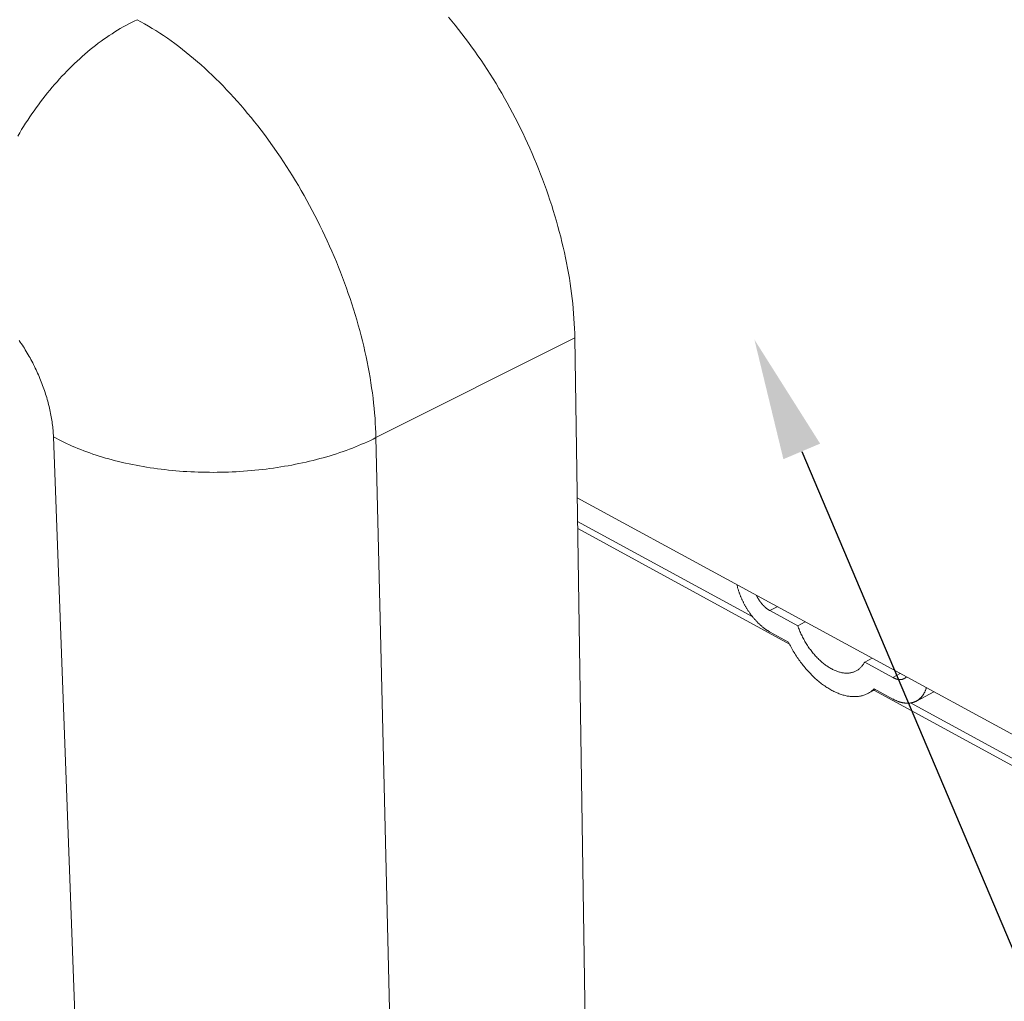
# Model space of a CAD drawing. Units: millimetres. Extents: x 701 to 1153, y 700 to 999.
# Drawn here: x 1062 to 1080, y 931 to 950 of the extents above; entities that cross this region are included whole.
import ezdxf
from ezdxf import colors
from ezdxf.entities.mleader import LeaderData, LeaderLine
from ezdxf.math import Vec2, Vec3

# ---------------------------------------------------------------- set-up
doc = ezdxf.new("R2010")
doc.units = ezdxf.units.MM
doc.styles.get("Standard").update_dxf_attribs({"font": 'Arial.ttf'})

msp = doc.modelspace()

# ---------------------------------------------------------------- linework, layer by layer
at = {"color": 0, "linetype": 'Continuous', "lineweight": 0, "extrusion": (-0.007731, 0.860947, 0.508635)}
for p, q in [((1072.131, 943.925), (1068.363, 942.036)), ((1072.477, 921.284), (1072.131, 943.925)), ((1062.251, 942.052), (1063.089, 919.271)), ((1068.899, 919.247), (1068.363, 942.036)), ((1080.751, 936.23), (1072.177, 940.893)), ((1075.504, 938.636), (1072.184, 940.447)), ((1076.2, 938.12), (1072.186, 940.311)), ((1075.969, 938.83), (1075.829, 938.757)), ((1076.357, 938.469), (1075.829, 938.757)), ((1076.497, 938.543), (1076.357, 938.469)), ((1076.18, 938.161), (1075.832, 938.351)), ((1077.766, 937.853), (1077.625, 937.779)), ((1078.159, 937.488), (1077.625, 937.779)), ((1078.3, 937.563), (1078.159, 937.488)), ((1077.828, 937.261), (1077.691, 937.189)), ((1088.238, 931.549), (1077.8, 937.247)), ((1078.16, 937.08), (1077.808, 937.273)), ((1078.934, 937.218), (1078.605, 937.042)), ((1088.157, 931.735), (1078.493, 937.006))]:
    msp.add_line(p, q, dxfattribs=at)
at = {"color": 0, "linetype": 'Continuous', "lineweight": 0}
for points in [[(1063.836, 949.959), (1063.783, 949.934), (1063.73, 949.907), (1063.677, 949.879), (1063.624, 949.851), (1063.571, 949.821), (1063.518, 949.791), (1063.465, 949.759), (1063.413, 949.726), (1063.361, 949.693), (1063.308, 949.658), (1063.256, 949.623), (1063.204, 949.587), (1063.153, 949.549), (1063.101, 949.511), (1063.05, 949.472), (1062.999, 949.432), (1062.948, 949.391), (1062.898, 949.349), (1062.848, 949.307), (1062.798, 949.263), (1062.748, 949.219), (1062.699, 949.173), (1062.65, 949.127), (1062.601, 949.081), (1062.553, 949.033), (1062.505, 948.985), (1062.458, 948.935), (1062.411, 948.886), (1062.364, 948.835), (1062.318, 948.784), (1062.272, 948.731), (1062.227, 948.679), (1062.182, 948.625), (1062.138, 948.571), (1062.094, 948.516), (1062.051, 948.461), (1062.008, 948.405), (1061.965, 948.348), (1061.924, 948.291), (1061.883, 948.233), (1061.842, 948.175), (1061.802, 948.116), (1061.763, 948.057), (1061.724, 947.997), (1061.686, 947.936), (1061.648, 947.876), (1061.611, 947.814), (1061.575, 947.753)], [(1068.363, 942.036), (1068.36, 942.127), (1068.356, 942.22), (1068.351, 942.313), (1068.345, 942.407), (1068.337, 942.501), (1068.329, 942.596), (1068.319, 942.691), (1068.307, 942.787), (1068.295, 942.884), (1068.281, 942.981), (1068.267, 943.078), (1068.251, 943.176), (1068.234, 943.274), (1068.215, 943.372), (1068.196, 943.471), (1068.175, 943.57), (1068.153, 943.669), (1068.13, 943.769), (1068.106, 943.869), (1068.081, 943.969), (1068.055, 944.069), (1068.027, 944.169), (1067.999, 944.269), (1067.969, 944.37), (1067.938, 944.47), (1067.906, 944.57), (1067.873, 944.671), (1067.839, 944.771), (1067.804, 944.871), (1067.767, 944.971), (1067.73, 945.071), (1067.692, 945.171), (1067.652, 945.27), (1067.612, 945.37), (1067.571, 945.469), (1067.528, 945.568), (1067.485, 945.666), (1067.441, 945.764), (1067.395, 945.862), (1067.349, 945.959), (1067.302, 946.056), (1067.254, 946.153), (1067.205, 946.249), (1067.155, 946.344), (1067.104, 946.439), (1067.053, 946.533), (1067, 946.627), (1066.947, 946.72), (1066.893, 946.813), (1066.838, 946.904), (1066.782, 946.996), (1066.726, 947.086), (1066.669, 947.176), (1066.611, 947.264), (1066.552, 947.352), (1066.493, 947.44), (1066.433, 947.526), (1066.372, 947.611), (1066.311, 947.696), (1066.249, 947.78), (1066.187, 947.862), (1066.124, 947.944), (1066.06, 948.025), (1065.996, 948.104), (1065.931, 948.183), (1065.866, 948.261), (1065.8, 948.337), (1065.734, 948.412), (1065.667, 948.487), (1065.6, 948.56), (1065.532, 948.632), (1065.464, 948.702), (1065.396, 948.772), (1065.327, 948.84), (1065.258, 948.907), (1065.188, 948.973), (1065.119, 949.037), (1065.049, 949.101), (1064.978, 949.162), (1064.908, 949.223), (1064.837, 949.282), (1064.766, 949.34), (1064.695, 949.396), (1064.624, 949.451), (1064.553, 949.505), (1064.481, 949.557), (1064.41, 949.607), (1064.338, 949.657), (1064.266, 949.704), (1064.194, 949.751), (1064.123, 949.795), (1064.051, 949.839), (1063.979, 949.88), (1063.907, 949.92), (1063.836, 949.959)], [(1072.131, 943.925), (1072.129, 944.016), (1072.126, 944.108), (1072.121, 944.2), (1072.116, 944.293), (1072.109, 944.387), (1072.101, 944.481), (1072.092, 944.576), (1072.081, 944.671), (1072.07, 944.767), (1072.057, 944.863), (1072.043, 944.959), (1072.028, 945.056), (1072.011, 945.154), (1071.994, 945.251), (1071.975, 945.349), (1071.955, 945.447), (1071.934, 945.546), (1071.912, 945.644), (1071.888, 945.743), (1071.864, 945.842), (1071.838, 945.941), (1071.811, 946.041), (1071.783, 946.14), (1071.754, 946.239), (1071.724, 946.339), (1071.693, 946.438), (1071.66, 946.537), (1071.627, 946.637), (1071.592, 946.736), (1071.557, 946.835), (1071.52, 946.934), (1071.482, 947.033), (1071.443, 947.131), (1071.404, 947.229), (1071.363, 947.327), (1071.321, 947.425), (1071.278, 947.523), (1071.235, 947.62), (1071.19, 947.716), (1071.144, 947.813), (1071.098, 947.908), (1071.05, 948.004), (1071.002, 948.099), (1070.952, 948.193), (1070.902, 948.287), (1070.851, 948.38), (1070.799, 948.473), (1070.746, 948.565), (1070.693, 948.656), (1070.638, 948.747), (1070.583, 948.837), (1070.527, 948.926), (1070.47, 949.015), (1070.413, 949.102), (1070.355, 949.189), (1070.296, 949.276), (1070.236, 949.361), (1070.176, 949.445), (1070.115, 949.529), (1070.053, 949.611), (1069.991, 949.693), (1069.928, 949.773), (1069.865, 949.853), (1069.801, 949.932), (1069.736, 950.009)], [(1061.602, 943.877), (1061.622, 943.848), (1061.641, 943.819), (1061.661, 943.789), (1061.68, 943.76), (1061.699, 943.73), (1061.717, 943.7), (1061.736, 943.67), (1061.754, 943.639), (1061.772, 943.608), (1061.79, 943.577), (1061.807, 943.546), (1061.824, 943.515), (1061.841, 943.483), (1061.857, 943.451), (1061.874, 943.42), (1061.89, 943.387), (1061.905, 943.355), (1061.921, 943.323), (1061.936, 943.29), (1061.951, 943.258), (1061.965, 943.225), (1061.979, 943.192), (1061.993, 943.16), (1062.006, 943.127), (1062.02, 943.093), (1062.032, 943.06), (1062.045, 943.027), (1062.057, 942.994), (1062.069, 942.961), (1062.08, 942.927), (1062.092, 942.894), (1062.102, 942.861), (1062.113, 942.828), (1062.123, 942.794), (1062.132, 942.761), (1062.142, 942.728), (1062.151, 942.694), (1062.159, 942.661), (1062.168, 942.628), (1062.176, 942.595), (1062.183, 942.562), (1062.19, 942.529), (1062.197, 942.496), (1062.203, 942.464), (1062.209, 942.431), (1062.215, 942.399), (1062.22, 942.366), (1062.225, 942.334), (1062.229, 942.302), (1062.233, 942.27), (1062.237, 942.238), (1062.24, 942.207), (1062.243, 942.175), (1062.246, 942.144), (1062.248, 942.113), (1062.25, 942.082), (1062.251, 942.052)], [(1068.363, 942.036), (1068.31, 942.009), (1068.257, 941.984), (1068.202, 941.959), (1068.147, 941.934), (1068.091, 941.91), (1068.034, 941.886), (1067.976, 941.862), (1067.918, 941.839), (1067.859, 941.817), (1067.8, 941.795), (1067.739, 941.774), (1067.678, 941.753), (1067.617, 941.732), (1067.555, 941.713), (1067.492, 941.693), (1067.429, 941.674), (1067.365, 941.656), (1067.3, 941.638), (1067.235, 941.621), (1067.17, 941.605), (1067.104, 941.589), (1067.038, 941.573), (1066.971, 941.558), (1066.903, 941.544), (1066.836, 941.53), (1066.767, 941.517), (1066.699, 941.504), (1066.63, 941.492), (1066.561, 941.481), (1066.491, 941.47), (1066.422, 941.46), (1066.352, 941.45), (1066.281, 941.441), (1066.211, 941.432), (1066.14, 941.425), (1066.069, 941.417), (1065.998, 941.411), (1065.927, 941.405), (1065.855, 941.399), (1065.784, 941.394), (1065.712, 941.39), (1065.64, 941.387), (1065.568, 941.384), (1065.497, 941.382), (1065.425, 941.38), (1065.353, 941.379), (1065.281, 941.378), (1065.209, 941.379), (1065.138, 941.379), (1065.066, 941.381), (1064.995, 941.383), (1064.923, 941.386), (1064.852, 941.389), (1064.781, 941.393), (1064.71, 941.397), (1064.64, 941.402), (1064.569, 941.408), (1064.499, 941.415), (1064.429, 941.422), (1064.36, 941.429), (1064.29, 941.438), (1064.221, 941.446), (1064.153, 941.456), (1064.084, 941.466), (1064.017, 941.476), (1063.949, 941.488), (1063.882, 941.499), (1063.816, 941.512), (1063.75, 941.525), (1063.684, 941.538), (1063.619, 941.553), (1063.554, 941.567), (1063.49, 941.583), (1063.427, 941.598), (1063.364, 941.615), (1063.301, 941.632), (1063.24, 941.649), (1063.178, 941.667), (1063.118, 941.686), (1063.058, 941.705), (1062.999, 941.725), (1062.941, 941.745), (1062.883, 941.766), (1062.826, 941.787), (1062.77, 941.808), (1062.714, 941.831), (1062.659, 941.853), (1062.605, 941.877), (1062.552, 941.9), (1062.5, 941.924), (1062.448, 941.949), (1062.398, 941.974), (1062.348, 941.999), (1062.299, 942.025), (1062.251, 942.052)], [(1075.832, 938.351), (1075.823, 938.356), (1075.814, 938.361), (1075.805, 938.366), (1075.797, 938.371), (1075.788, 938.377), (1075.779, 938.382), (1075.771, 938.388), (1075.762, 938.394), (1075.753, 938.4), (1075.745, 938.406), (1075.736, 938.412), (1075.727, 938.418), (1075.719, 938.425), (1075.71, 938.431), (1075.702, 938.438), (1075.693, 938.445), (1075.685, 938.452), (1075.676, 938.459), (1075.668, 938.466), (1075.659, 938.473), (1075.651, 938.481), (1075.642, 938.488), (1075.634, 938.496), (1075.626, 938.504), (1075.617, 938.511), (1075.609, 938.519), (1075.601, 938.528), (1075.593, 938.536), (1075.585, 938.544), (1075.577, 938.553), (1075.569, 938.561), (1075.561, 938.57), (1075.553, 938.579), (1075.545, 938.587), (1075.537, 938.596), (1075.529, 938.605), (1075.521, 938.615), (1075.514, 938.624), (1075.506, 938.633), (1075.499, 938.643), (1075.491, 938.652), (1075.484, 938.662), (1075.476, 938.671), (1075.469, 938.681), (1075.462, 938.691), (1075.454, 938.701), (1075.447, 938.711), (1075.44, 938.721), (1075.433, 938.731), (1075.426, 938.741), (1075.419, 938.752), (1075.413, 938.762), (1075.406, 938.772), (1075.399, 938.783), (1075.393, 938.794), (1075.386, 938.804), (1075.38, 938.815), (1075.373, 938.826), (1075.367, 938.836), (1075.361, 938.847), (1075.355, 938.858), (1075.349, 938.869), (1075.343, 938.88), (1075.337, 938.891), (1075.331, 938.902), (1075.326, 938.914), (1075.32, 938.925), (1075.315, 938.936), (1075.309, 938.947), (1075.304, 938.959), (1075.299, 938.97), (1075.294, 938.981), (1075.289, 938.993), (1075.284, 939.004), (1075.279, 939.016), (1075.274, 939.027), (1075.27, 939.039), (1075.265, 939.05), (1075.261, 939.062), (1075.256, 939.073), (1075.252, 939.085), (1075.248, 939.096), (1075.244, 939.108), (1075.24, 939.12), (1075.236, 939.131), (1075.232, 939.143), (1075.229, 939.154), (1075.225, 939.166), (1075.222, 939.178), (1075.218, 939.189), (1075.215, 939.201), (1075.212, 939.212), (1075.209, 939.224), (1075.206, 939.236), (1075.204, 939.247)], [(1075.829, 938.757), (1075.826, 938.759), (1075.822, 938.76), (1075.819, 938.762), (1075.816, 938.764), (1075.813, 938.766), (1075.81, 938.768), (1075.807, 938.769), (1075.804, 938.771), (1075.801, 938.773), (1075.798, 938.775), (1075.795, 938.777), (1075.792, 938.78), (1075.789, 938.782), (1075.786, 938.784), (1075.783, 938.786), (1075.78, 938.788), (1075.777, 938.79), (1075.773, 938.793), (1075.77, 938.795), (1075.767, 938.797), (1075.764, 938.8), (1075.761, 938.802), (1075.758, 938.805), (1075.755, 938.807), (1075.752, 938.809), (1075.749, 938.812), (1075.746, 938.815), (1075.743, 938.817), (1075.74, 938.82), (1075.737, 938.822), (1075.735, 938.825), (1075.732, 938.828), (1075.729, 938.831), (1075.726, 938.833), (1075.723, 938.836), (1075.72, 938.839), (1075.717, 938.842), (1075.714, 938.845), (1075.711, 938.848), (1075.708, 938.851), (1075.706, 938.853), (1075.703, 938.856), (1075.7, 938.86), (1075.697, 938.863), (1075.694, 938.866), (1075.691, 938.869), (1075.689, 938.872), (1075.686, 938.875), (1075.683, 938.878), (1075.68, 938.881), (1075.678, 938.885), (1075.675, 938.888), (1075.672, 938.891), (1075.669, 938.894), (1075.667, 938.898), (1075.664, 938.901), (1075.661, 938.904), (1075.659, 938.908), (1075.656, 938.911), (1075.654, 938.915), (1075.651, 938.918), (1075.648, 938.921), (1075.646, 938.925), (1075.643, 938.928), (1075.641, 938.932), (1075.638, 938.936), (1075.636, 938.939), (1075.633, 938.943), (1075.631, 938.946), (1075.628, 938.95), (1075.626, 938.954), (1075.624, 938.957), (1075.621, 938.961), (1075.619, 938.965), (1075.617, 938.968), (1075.614, 938.972), (1075.612, 938.976), (1075.61, 938.98), (1075.607, 938.983), (1075.605, 938.987), (1075.603, 938.991), (1075.601, 938.995), (1075.599, 938.999), (1075.596, 939.002), (1075.594, 939.006), (1075.592, 939.01), (1075.59, 939.014), (1075.588, 939.018), (1075.586, 939.022), (1075.584, 939.026), (1075.582, 939.03), (1075.58, 939.034), (1075.578, 939.038), (1075.576, 939.042), (1075.574, 939.046)], [(1077.625, 937.779), (1077.618, 937.765), (1077.61, 937.752), (1077.601, 937.74), (1077.593, 937.727), (1077.584, 937.716), (1077.574, 937.704), (1077.565, 937.693), (1077.555, 937.683), (1077.545, 937.673), (1077.534, 937.663), (1077.524, 937.654), (1077.512, 937.645), (1077.501, 937.637), (1077.49, 937.629), (1077.478, 937.622), (1077.465, 937.615), (1077.453, 937.609), (1077.44, 937.603), (1077.428, 937.598), (1077.414, 937.593), (1077.401, 937.589), (1077.388, 937.585), (1077.374, 937.581), (1077.36, 937.578), (1077.346, 937.576), (1077.331, 937.574), (1077.317, 937.573), (1077.302, 937.572), (1077.287, 937.572), (1077.272, 937.572), (1077.257, 937.573), (1077.241, 937.574), (1077.226, 937.576), (1077.21, 937.578), (1077.195, 937.58), (1077.179, 937.584), (1077.163, 937.587), (1077.147, 937.592), (1077.131, 937.596), (1077.115, 937.601), (1077.098, 937.607), (1077.082, 937.613), (1077.066, 937.62), (1077.049, 937.627), (1077.033, 937.635), (1077.017, 937.643), (1077, 937.651), (1076.984, 937.66), (1076.967, 937.67), (1076.951, 937.679), (1076.934, 937.69), (1076.918, 937.701), (1076.902, 937.712), (1076.885, 937.723), (1076.869, 937.736), (1076.853, 937.748), (1076.837, 937.761), (1076.821, 937.774), (1076.805, 937.788), (1076.789, 937.802), (1076.773, 937.816), (1076.758, 937.831), (1076.742, 937.846), (1076.727, 937.862), (1076.711, 937.878), (1076.696, 937.894), (1076.681, 937.911), (1076.667, 937.928), (1076.652, 937.945), (1076.638, 937.962), (1076.624, 937.98), (1076.61, 937.998), (1076.596, 938.017), (1076.582, 938.035), (1076.569, 938.054), (1076.556, 938.073), (1076.543, 938.093), (1076.53, 938.112), (1076.517, 938.132), (1076.505, 938.152), (1076.493, 938.172), (1076.482, 938.193), (1076.47, 938.213), (1076.459, 938.234), (1076.448, 938.255), (1076.438, 938.276), (1076.427, 938.297), (1076.418, 938.318), (1076.408, 938.34), (1076.398, 938.361), (1076.389, 938.383), (1076.381, 938.404), (1076.372, 938.426), (1076.364, 938.448), (1076.357, 938.469)], [(1077.808, 937.273), (1077.795, 937.261), (1077.782, 937.25), (1077.769, 937.24), (1077.756, 937.229), (1077.742, 937.22), (1077.729, 937.211), (1077.714, 937.202), (1077.7, 937.194), (1077.685, 937.186), (1077.671, 937.178), (1077.655, 937.172), (1077.64, 937.165), (1077.625, 937.159), (1077.609, 937.154), (1077.593, 937.149), (1077.577, 937.144), (1077.56, 937.14), (1077.544, 937.137), (1077.527, 937.134), (1077.51, 937.131), (1077.493, 937.129), (1077.475, 937.128), (1077.458, 937.126), (1077.44, 937.126), (1077.422, 937.126), (1077.404, 937.126), (1077.386, 937.127), (1077.368, 937.128), (1077.349, 937.13), (1077.331, 937.132), (1077.312, 937.135), (1077.294, 937.138), (1077.275, 937.142), (1077.256, 937.146), (1077.237, 937.151), (1077.218, 937.156), (1077.198, 937.162), (1077.179, 937.168), (1077.16, 937.175), (1077.14, 937.182), (1077.121, 937.189), (1077.101, 937.197), (1077.082, 937.206), (1077.062, 937.215), (1077.043, 937.224), (1077.023, 937.234), (1077.004, 937.244), (1076.984, 937.255), (1076.964, 937.266), (1076.945, 937.278), (1076.925, 937.29), (1076.906, 937.302), (1076.886, 937.315), (1076.867, 937.329), (1076.847, 937.342), (1076.828, 937.356), (1076.809, 937.371), (1076.789, 937.386), (1076.77, 937.401), (1076.751, 937.417), (1076.732, 937.433), (1076.713, 937.45), (1076.694, 937.466), (1076.675, 937.484), (1076.657, 937.501), (1076.638, 937.519), (1076.62, 937.537), (1076.602, 937.556), (1076.583, 937.575), (1076.566, 937.594), (1076.548, 937.614), (1076.53, 937.634), (1076.513, 937.654), (1076.495, 937.674), (1076.478, 937.695), (1076.461, 937.716), (1076.444, 937.738), (1076.428, 937.759), (1076.411, 937.781), (1076.395, 937.803), (1076.379, 937.826), (1076.363, 937.849), (1076.348, 937.871), (1076.332, 937.895), (1076.317, 937.918), (1076.302, 937.941), (1076.288, 937.965), (1076.273, 937.989), (1076.259, 938.013), (1076.245, 938.037), (1076.231, 938.062), (1076.218, 938.087), (1076.205, 938.111), (1076.192, 938.136), (1076.18, 938.161)], [(1078.417, 937.499), (1078.415, 937.497), (1078.413, 937.496), (1078.411, 937.494), (1078.409, 937.492), (1078.407, 937.49), (1078.405, 937.488), (1078.403, 937.487), (1078.401, 937.485), (1078.399, 937.483), (1078.396, 937.482), (1078.394, 937.48), (1078.392, 937.479), (1078.39, 937.477), (1078.388, 937.476), (1078.385, 937.474), (1078.383, 937.473), (1078.381, 937.472), (1078.379, 937.471), (1078.376, 937.469), (1078.374, 937.468), (1078.372, 937.467), (1078.369, 937.466), (1078.367, 937.465), (1078.364, 937.464), (1078.362, 937.463), (1078.359, 937.462), (1078.357, 937.461), (1078.354, 937.46), (1078.352, 937.459), (1078.349, 937.458), (1078.347, 937.457), (1078.344, 937.456), (1078.342, 937.456), (1078.339, 937.455), (1078.337, 937.454), (1078.334, 937.454), (1078.331, 937.453), (1078.329, 937.453), (1078.326, 937.452), (1078.323, 937.452), (1078.321, 937.451), (1078.318, 937.451), (1078.315, 937.451), (1078.312, 937.451), (1078.31, 937.45), (1078.307, 937.45), (1078.304, 937.45), (1078.301, 937.45), (1078.298, 937.45), (1078.296, 937.45), (1078.293, 937.45), (1078.29, 937.45), (1078.287, 937.45), (1078.284, 937.45), (1078.281, 937.45), (1078.278, 937.45), (1078.275, 937.45), (1078.272, 937.451), (1078.27, 937.451), (1078.267, 937.451), (1078.264, 937.452), (1078.261, 937.452), (1078.258, 937.453), (1078.255, 937.453), (1078.252, 937.454), (1078.249, 937.454), (1078.246, 937.455), (1078.243, 937.456), (1078.24, 937.456), (1078.237, 937.457), (1078.234, 937.458), (1078.231, 937.459), (1078.228, 937.46), (1078.224, 937.46), (1078.221, 937.461), (1078.218, 937.462), (1078.215, 937.463), (1078.212, 937.464), (1078.209, 937.465), (1078.206, 937.467), (1078.203, 937.468), (1078.2, 937.469), (1078.197, 937.47), (1078.194, 937.472), (1078.19, 937.473), (1078.187, 937.474), (1078.184, 937.476), (1078.181, 937.477), (1078.178, 937.478), (1078.175, 937.48), (1078.172, 937.481), (1078.169, 937.483), (1078.166, 937.485), (1078.162, 937.486), (1078.159, 937.488)], [(1078.795, 937.294), (1078.792, 937.285), (1078.789, 937.276), (1078.786, 937.268), (1078.783, 937.259), (1078.78, 937.251), (1078.777, 937.243), (1078.774, 937.235), (1078.77, 937.227), (1078.766, 937.219), (1078.763, 937.212), (1078.759, 937.204), (1078.755, 937.197), (1078.751, 937.189), (1078.747, 937.182), (1078.743, 937.175), (1078.738, 937.168), (1078.734, 937.162), (1078.729, 937.155), (1078.725, 937.148), (1078.72, 937.142), (1078.715, 937.136), (1078.71, 937.129), (1078.705, 937.123), (1078.7, 937.118), (1078.695, 937.112), (1078.689, 937.106), (1078.684, 937.101), (1078.678, 937.095), (1078.673, 937.09), (1078.667, 937.085), (1078.661, 937.08), (1078.655, 937.075), (1078.649, 937.071), (1078.643, 937.066), (1078.637, 937.062), (1078.631, 937.058), (1078.625, 937.054), (1078.618, 937.05), (1078.612, 937.046), (1078.605, 937.043), (1078.598, 937.039), (1078.592, 937.036), (1078.585, 937.033), (1078.578, 937.03), (1078.571, 937.027), (1078.564, 937.024), (1078.557, 937.022), (1078.55, 937.019), (1078.543, 937.017), (1078.535, 937.015), (1078.528, 937.013), (1078.521, 937.011), (1078.513, 937.009), (1078.506, 937.008), (1078.498, 937.007), (1078.49, 937.005), (1078.483, 937.004), (1078.475, 937.004), (1078.467, 937.003), (1078.459, 937.002), (1078.451, 937.002), (1078.443, 937.002), (1078.435, 937.002), (1078.427, 937.002), (1078.419, 937.002), (1078.411, 937.002), (1078.402, 937.003), (1078.394, 937.004), (1078.386, 937.005), (1078.378, 937.006), (1078.369, 937.007), (1078.361, 937.008), (1078.352, 937.01), (1078.344, 937.011), (1078.335, 937.013), (1078.327, 937.015), (1078.318, 937.017), (1078.309, 937.019), (1078.301, 937.022), (1078.292, 937.024), (1078.283, 937.027), (1078.275, 937.03), (1078.266, 937.033), (1078.257, 937.036), (1078.249, 937.039), (1078.24, 937.043), (1078.231, 937.046), (1078.222, 937.05), (1078.213, 937.054), (1078.204, 937.058), (1078.196, 937.062), (1078.187, 937.066), (1078.178, 937.071), (1078.169, 937.076), (1078.16, 937.08)]]:
    msp.add_lwpolyline(points, dxfattribs=at)

# ---------------------------------------------------------------- leaders
at = {"color": 0}
ml = msp.add_multileader_mtext('Standard', dxfattribs=at)
ml.set_content('')
ml.set_leader_properties()
ml.build(insert=Vec2(0, 0))
ml.multileader.update_dxf_attribs({"text_right_attachment_type": 6, "dogleg_length": 0.36, "arrow_head_size": 2.3})
ctx = ml.context
ctx.base_point, ctx.char_height, ctx.arrow_head_size, ctx.landing_gap_size, ctx.plane_origin = Vec3(1092.644, 920.651), 5.964, 2.3, 2.982, Vec3(1076.895, 913.944)
ctx.right_attachment = 6
notes = []
notes.append((ctx, [(0, (1, 1, 0), (1085.378, 920.651), (1, 0), 7.266, [(0, [(1075.536, 943.893)], 0, [])])]))
ctx.mtext.insert, ctx.mtext.text_direction, ctx.mtext.rotation, ctx.mtext.flow_direction = Vec3(1095.626, 917.669), Vec3(-1, 0), 3.141593, 5
for ctx, leaders in notes:
    for number, flags, end, landing, length, lines in leaders:
        leader = LeaderData()
        leader.index, (leader.has_last_leader_line, leader.has_dogleg_vector, leader.attachment_direction) = number, flags
        leader.last_leader_point, leader.dogleg_vector, leader.dogleg_length = Vec3(end), Vec3(landing), length
        for number, points, colour, breaks in lines:
            line = LeaderLine()
            line.index, line.vertices, line.color, line.breaks = number, Vec3.list(points), colors.encode_raw_color(colour), breaks
            leader.lines.append(line)
        ctx.leaders.append(leader)

doc.saveas('drawing.dxf')
